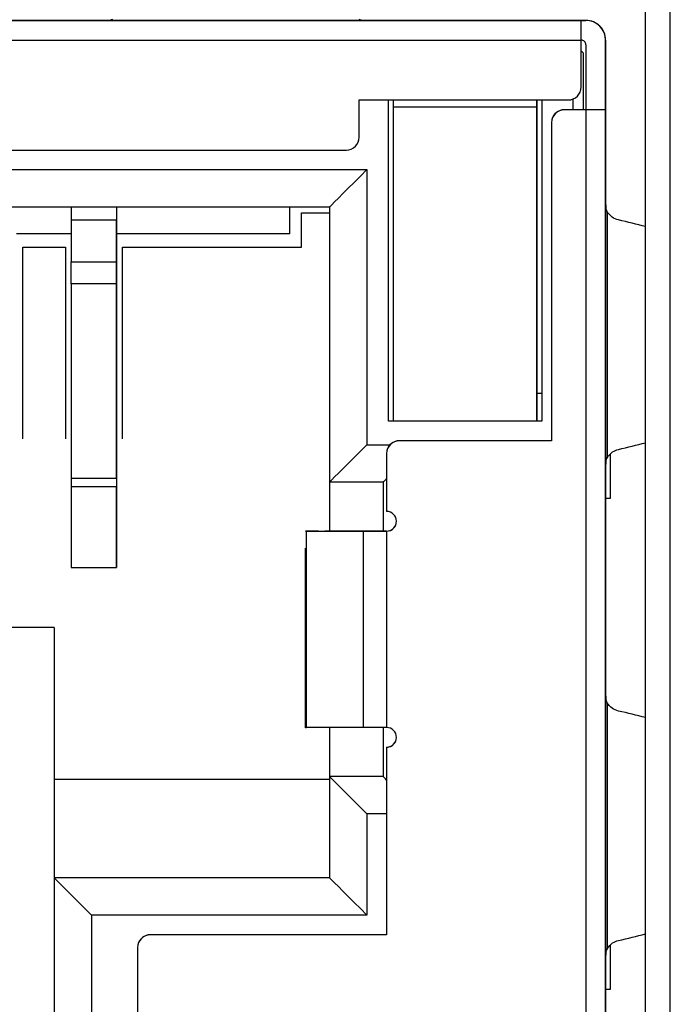
# Model space of a CAD drawing. Units: inches. Extents: x 0 to 22, y 0 to 17.
# Drawn here: x 18.3 to 18.4, y 7.2 to 7.4 of the extents above; entities that cross this region are included whole.
import ezdxf

# ---------------------------------------------------------------- set-up
doc = ezdxf.new("R2010")
doc.units = ezdxf.units.IN
doc.header["$MEASUREMENT"] = 0

msp = doc.modelspace()

# ---------------------------------------------------------------- linework, layer by layer
at = {"color": 7, "linetype": 'Continuous', "lineweight": 25}
for p, q in [((18.39595797575991, 7.170715824364097), (18.39595797575991, 7.418215821212597)), ((18.39095794685401, 7.175715824051591), (18.39095794685401, 7.413215828972934)), ((18.04283983501081, 7.405912646673253), (18.37807606899989, 7.405912646673253)), ((18.36331233288517, 7.405912665006374), (18.25376503838486, 7.405912665006374)), ((18.28022097943024, 7.405912646673253), (18.27628507823144, 7.405912646673253)), ((18.27636046402724, 7.405912646673253), (18.28526112120609, 7.405912646673253)), ((18.2820335384914, 7.405912646673253), (18.28022097943024, 7.405912646673253)), ((18.33573279148638, 7.405912646673253), (18.2820335384914, 7.405912646673253)), ((18.33250520877169, 7.405912646673253), (18.34140593928302, 7.405912646673253)), ((18.33754535054754, 7.405912646673253), (18.33573279148638, 7.405912646673253)), ((18.33754535054754, 7.405912646673253), (18.34148125174634, 7.405912646673253)), ((18.37906033762954, 7.405912665006374), (18.36331233288517, 7.405912665006374)), ((18.37807606899989, 7.401975627154038), (18.37807606899989, 7.405912646673253)), ((18.37807606899989, 7.401975627154038), (18.37807606899989, 7.405912646673253)), ((18.37807606899989, 7.405912646673253), (18.37906033762954, 7.405912646673253)), ((18.37906033762954, 7.405912646673253), (18.37906033762954, 7.405912665006374)), ((18.04283983501081, 7.401975627154038), (18.37807606899989, 7.401975627154038)), ((18.37807606899989, 7.392526809640917), (18.37807606899989, 7.401975627154038)), ((18.37807606899989, 7.400991376857514), (18.37807606899989, 7.401975627154038)), ((18.37807606899989, 7.392526809640917), (18.37807606899989, 7.400991376857514)), ((18.37906033762954, 7.400991376857514), (18.37906033762954, 7.387999243610413)), ((18.38299733881563, 7.350794556735464), (18.38299733881563, 7.401975645487159)), ((18.38299733881563, 7.401975627154038), (18.38299733881563, 7.401975645487159)), ((18.38299733881563, 7.401975627154038), (18.38299733881563, 7.387999243610413)), ((18.37807606899989, 7.399810283834936), (18.37846979111825, 7.399416580049702)), ((18.37846979111825, 7.399416580049702), (18.37846979111825, 7.387999243610413)), ((18.38299733881563, 7.399191760980164), (18.38299733881563, 7.375519704441781)), ((18.3335878895978, 7.389967762536581), (18.3755170585618, 7.389967762536581)), ((18.3335878895978, 7.382487445616507), (18.3335878895978, 7.389967762536581)), ((18.33949342804318, 7.325597679478607), (18.33949342804318, 7.389967762536581)), ((18.34047762334034, 7.388589808454824), (18.34047762334034, 7.389967762536581)), ((18.34047762334034, 7.388589808454824), (18.36921779799806, 7.388589808454824)), ((18.34047762334034, 7.325597679478607), (18.34047762334034, 7.388589808454824)), ((18.36921779799806, 7.388589808454824), (18.36921779799806, 7.389967762536581)), ((18.36921779799806, 7.389967762536581), (18.36921779799806, 7.331247122549092)), ((18.36921779799806, 7.325597679478607), (18.36921779799806, 7.388589808454824)), ((18.37020206662771, 7.389967762536581), (18.37020206662771, 7.325597679478607)), ((18.37650125385896, 7.387999243610413), (18.37650125385896, 7.390164605262637)), ((18.37906033762954, 7.387999243610413), (18.37472961432509, 7.387999243610413)), ((18.37807606899989, 7.387999243610413), (18.37472961432509, 7.387999243610413)), ((18.37906033762954, 7.387999243610413), (18.37807606899989, 7.387999243610413)), ((18.37906033762954, 7.387999243610413), (18.37906033762954, 7.191739409987425)), ((18.38299733881563, 7.387999243610413), (18.37906033762954, 7.387999243610413)), ((18.38299733881563, 7.387999243610413), (18.37906033762954, 7.387999243610413)), ((18.38299733881563, 7.387999243610413), (18.38299733881563, 7.191739409987425)), ((18.372170603887, 7.385440196506077), (18.372170603887, 7.321660669125953)), ((18.08988709818347, 7.37992838017905), (18.33102880582722, 7.37992838017905)), ((18.08575327260445, 7.375991378992957), (18.33516270473874, 7.375991378992957)), ((18.33516270473874, 7.375991378992957), (18.33516270473874, 7.320873270722047)), ((18.38299733881563, 7.371582703255688), (18.38299733881563, 7.375518604454489)), ((18.38299733881563, 7.375443255324928), (18.38299733881563, 7.366542561479836)), ((18.38299733881563, 7.369770125861404), (18.38299733881563, 7.371582703255688)), ((18.38299733881563, 7.316070891199545), (18.38299733881563, 7.369770125861404)), ((18.09323355285828, 7.368511062072883), (18.32768235115242, 7.368511062072883)), ((18.28495055812707, 7.368511062072883), (18.28495055812707, 7.363856154180109)), ((18.31967495698785, 7.363097676275444), (18.31967495698785, 7.368511062072883)), ((18.31967495698785, 7.363097694608565), (18.31967495698785, 7.368511062072883)), ((18.32207212262892, 7.360440198641519), (18.32207212262892, 7.367329969050304)), ((18.32207212262892, 7.367329969050304), (18.32768235115242, 7.367329969050304)), ((18.32768235115242, 7.368511062072883), (18.32768235115242, 7.313392953801973)), ((18.38327020899674, 7.367558069748598), (18.38327020899674, 7.318282956478911)), ((18.27589546273231, 7.365964499824321), (18.28495055812707, 7.365964499824321)), ((18.27589546273231, 7.365964499824321), (18.27589546273231, 7.357526588966453)), ((18.28495055812707, 7.357526588966453), (18.28495055812707, 7.365964499824321)), ((18.27589546273231, 7.363097676275444), (18.26495051583593, 7.363097676275444)), ((18.31967495698785, 7.363097676275444), (18.28495055812707, 7.363097676275444)), ((18.31967495698785, 7.363097676275444), (18.31967495698785, 7.363097694608565)), ((18.26616666178691, 7.322054382077748), (18.26616666178691, 7.360440198641519)), ((18.26616666178691, 7.360440198641519), (18.27474934930564, 7.360440198641519)), ((18.27474934930564, 7.360440198641519), (18.27474934930564, 7.322054382077748)), ((18.28616663074557, 7.322054382077748), (18.28616663074557, 7.360440198641519)), ((18.28616663074557, 7.360440198641519), (18.32207212262892, 7.360440198641519)), ((18.27589546273231, 7.357526588966453), (18.28495055812707, 7.357526588966453)), ((18.28495055812707, 7.353110763311782), (18.27589546273231, 7.353110763311782)), ((18.38299733881563, 7.175715824051591), (18.38299733881563, 7.348826037809296)), ((18.36921779799806, 7.331109495805634), (18.36921779799806, 7.336818154858718)), ((18.36921779799806, 7.336818154858718), (18.36921779799806, 7.325597679478607)), ((18.36921779799806, 7.331247122549092), (18.36921779799806, 7.331109495805634)), ((18.37020206662771, 7.331109495805634), (18.36921779799806, 7.331109495805634)), ((18.34047762334034, 7.325597679478607), (18.33949342804318, 7.325597679478607)), ((18.36921779799806, 7.325597679478607), (18.34047762334034, 7.325597679478607)), ((18.37020206662771, 7.325597679478607), (18.36921779799806, 7.325597679478607)), ((18.372170603887, 7.321660669125953), (18.34165878969541, 7.321660669125953)), ((18.28495055812707, 7.320334258615428), (18.28495055812707, 7.318028566084317)), ((18.38299733881563, 7.319298464747673), (18.38299733881563, 7.310397770902581)), ((18.28495055812707, 7.318028566084317), (18.28495055812707, 7.303769339141457)), ((18.33909970592483, 7.319101612855056), (18.33909970592483, 7.307487442856273)), ((18.38398160744527, 7.31014494798988), (18.38398160744527, 7.319003915650329)), ((18.38299733881563, 7.314258322971821), (18.38299733881563, 7.316070891199545)), ((18.27589546273231, 7.314144886782246), (18.28495055812707, 7.314144886782246)), ((18.27589546273231, 7.314144886782246), (18.27589546273231, 7.312402809406872)), ((18.28495055812707, 7.314144886782246), (18.28495055812707, 7.312402809406872)), ((18.32768235115242, 7.313392953801973), (18.33841074721707, 7.313392953801973)), ((18.32768235115242, 7.313392953801973), (18.32768235115242, 7.303550432503619)), ((18.33841074721707, 7.313392953801973), (18.33841074721707, 7.303550432503619)), ((18.38299733881563, 7.314258322971821), (18.38299733881563, 7.31032241260646)), ((18.28495055812707, 7.312402809406872), (18.27589546273231, 7.312402809406872)), ((18.27589546273231, 7.312402809406872), (18.27589546273231, 7.296268333293717)), ((18.28495055812707, 7.296268333293717), (18.28495055812707, 7.312402809406872)), ((18.38299733881563, 7.31014494798988), (18.38398160744527, 7.31014494798988)), ((18.28495055812707, 7.303769339141457), (18.28495055812707, 7.296268333293717)), ((18.32541674399157, 7.303550432503619), (18.32290393301978, 7.303550432503619)), ((18.32306614447923, 7.303550432503619), (18.33436910057319, 7.303550432503619)), ((18.32306614447923, 7.264180356476763), (18.32306614447923, 7.303550432503619)), ((18.32541674399157, 7.303550432503619), (18.32929397920142, 7.303550432503619)), ((18.32678109489714, 7.303550432503619), (18.32929397920142, 7.303550432503619)), ((18.33815357018801, 7.303550432503619), (18.32685061409405, 7.303550432503619)), ((18.33436910057319, 7.303550432503619), (18.33436910057319, 7.264180356476763)), ((18.33909970592483, 7.303550432503619), (18.33815357018801, 7.303550432503619)), ((18.33909970592483, 7.303550432503619), (18.33909970592483, 7.264180356476763)), ((18.3227992142295, 7.300100579023288), (18.3227992142295, 7.264155670928599)), ((18.27589546273231, 7.296268333293717), (18.28495055812707, 7.296268333293717)), ((18.27246584901816, 7.284259102858705), (18.14845012832502, 7.284259102858705)), ((18.27246584901816, 7.284259102858705), (18.27246584901816, 7.253747288667119)), ((18.38299733881563, 7.273157508605269), (18.38299733881563, 7.27709340980407)), ((18.38299733881563, 7.277018060674509), (18.38299733881563, 7.268117366829417)), ((18.38299733881563, 7.271344940377546), (18.38299733881563, 7.273157508605269)), ((18.38299733881563, 7.217645691965846), (18.38299733881563, 7.271344940377546)), ((18.38327020899674, 7.269132875098179), (18.38327020899674, 7.219857757245212)), ((18.33436910057319, 7.264180356476763), (18.32306614447923, 7.264180356476763)), ((18.32673628874808, 7.264180356476763), (18.32673628874808, 7.264155670928599)), ((18.32768235115242, 7.264180356476763), (18.32768235115242, 7.25433783517841)), ((18.33841074721707, 7.264180356476763), (18.33841074721707, 7.25433783517841)), ((18.33909970592483, 7.26024334612411), (18.33909970592483, 7.222644923380964)), ((18.33841074721707, 7.25433783517841), (18.32768235115242, 7.25433783517841)), ((18.32768235115242, 7.25433783517841), (18.32768235115242, 7.234062246070412)), ((18.32768235115242, 7.253747288667119), (18.27246584901816, 7.253747288667119)), ((18.27246584901816, 7.253747288667119), (18.27246584901816, 7.234062250653691)), ((18.33516270473874, 7.246857518258335), (18.33516270473874, 7.226581929150337)), ((18.32768235115242, 7.234062246070412), (18.27246584901816, 7.234062246070412)), ((18.27246584901816, 7.234062246070412), (18.27246584901816, 7.201975630487732)), ((18.27994612927199, 7.226581929150337), (18.27994612927199, 7.194495315859299)), ((18.33516270473874, 7.226581929150337), (18.27994612927199, 7.226581929150337)), ((18.33909970592483, 7.222644923380964), (18.29175720616276, 7.222644923380964)), ((18.38299733881563, 7.220873270097254), (18.38299733881563, 7.211972571668881)), ((18.28919812239218, 7.220085867110067), (18.28919812239218, 7.187211849686022)), ((18.38398160744527, 7.21171974875618), (18.38398160744527, 7.22057871641663)), ((18.38299733881563, 7.215833123738121), (18.38299733881563, 7.217645691965846)), ((18.38299733881563, 7.215833123738121), (18.38299733881563, 7.211897217956041)), ((18.38299733881563, 7.21171974875618), (18.38398160744527, 7.21171974875618))]:
    msp.add_line(p, q, dxfattribs=at)
at = {"color": 8, "linetype": 'Continuous', "lineweight": 25}
for p, q in [((18.33516270473874, 7.320873270722047), (18.33981213102817, 7.320873270722047)), ((18.33909970592483, 7.246857518258335), (18.33516270473874, 7.246857518258335))]:
    msp.add_line(p, q, dxfattribs=at)
at = {"color": 7, "linetype": 'Continuous', "lineweight": 25, "flags": 128}
for points in [[(18.37801087641967, 7.391952909603993), (18.37802693623414, 7.392027562074935), (18.37807606899989, 7.392526809640917)], [(18.33352269701758, 7.381913545579583), (18.33353875683206, 7.381988198050524), (18.3335878895978, 7.382487445616507)], [(18.33516270473874, 7.375991378992957), (18.33386376641085, 7.374692440665069), (18.33260428096053, 7.373432955214753), (18.33142252794558, 7.372251220532919), (18.33035444028422, 7.371183132871559), (18.32943243093535, 7.37026112352269), (18.32868458624118, 7.369513242162279), (18.32813349260746, 7.368962185194803), (18.32779601650601, 7.368624709093356), (18.32768235115242, 7.368511062072883)], [(18.33516270473874, 7.320873270722047), (18.33386376641085, 7.319574323227599), (18.33260428096053, 7.318314846943843), (18.33142252794558, 7.31713311226201), (18.33035444028422, 7.316065015434089), (18.32943243093535, 7.31514301525178), (18.32868458624118, 7.314395124724808), (18.32813349260746, 7.313844067757333), (18.32779601650601, 7.313506591655885), (18.32768235115242, 7.313392953801973)], [(18.33909970592483, 7.314081930842852), (18.33886181533963, 7.313844067757333), (18.33852433923818, 7.313506591655885), (18.33841074721707, 7.313392953801973)], [(18.33516270473874, 7.246857518258335), (18.33386376641085, 7.248156465752783), (18.33260428096053, 7.249415942036538), (18.33142252794558, 7.250597676718372), (18.33035444028422, 7.251665773546293), (18.32943243093535, 7.252587773728601), (18.32868458624118, 7.253335664255573), (18.32813349260746, 7.25388672122305), (18.32779601650601, 7.254224188157936), (18.32768235115242, 7.25433783517841)], [(18.33909970592483, 7.253648858137531), (18.33886181533963, 7.25388672122305), (18.33852433923818, 7.254224188157936), (18.33841074721707, 7.25433783517841)], [(18.27994612927199, 7.226581929150337), (18.27864719094411, 7.227880872061505), (18.27738777882628, 7.22914034834526), (18.27620602581132, 7.230322087610374), (18.27513793814996, 7.231390184438295), (18.27421592880109, 7.232312184620604), (18.27346801077444, 7.233060070564295), (18.27291699047321, 7.233611127531772), (18.27257951437176, 7.233948603633219), (18.27246584901816, 7.234062246070412)], [(18.33516270473874, 7.226581929150337), (18.33386376641085, 7.227880872061505), (18.33260428096053, 7.22914034834526), (18.33142252794558, 7.230322087610374), (18.33035444028422, 7.231390184438295), (18.32943243093535, 7.232312184620604), (18.32868458624118, 7.233060070564295), (18.32813349260746, 7.233611127531772), (18.32779601650601, 7.233948603633219), (18.32768235115242, 7.234062246070412)]]:
    msp.add_lwpolyline(points, dxfattribs=at)
at = {"color": 7, "linetype": 'Continuous', "lineweight": 25}
for centre, radius, start, end in [((18.37906033587085, 7.401975629975469), 0.003937007874021085, 5.547524199220674e-07, 90), ((18.3790603414884, 7.401975654386749), 0.003937007874015756, 44.99999989115307, 90.00000000284366), ((18.3790603414604, 7.40197565426506), 0.003937007979858329, 5.170309690188269e-11, 45.00000085523895), ((18.37807608390235, 7.400991378006971), 0.0009842519685046053, 359.9999988473535, 90), ((18.37551702873474, 7.392526810862722), 0.00255905511811073, 269.9999999945123, 1.152682016677699e-06), ((18.37472962715993, 7.385440196689493), 0.00255905511811073, 90, 179.999998847318), ((18.37472962719954, 7.385440196861586), 0.00255905511811073, 90, 167.0406495895442), ((18.33102883975836, 7.382487440783982), 0.00255905511811073, 269.9999999944328, 1.152682016677699e-06), ((18.3416587610182, 7.319101614012328), 0.002559055118109842, 90.00000000286354, 179.9999988473192), ((18.3416587610578, 7.319101614184421), 0.00255905511811073, 90.00000000286354, 167.0406495895442), ((18.33909970590009, 7.305518936846974), 0.001968503937008322, 270.0000004657423, 89.99999982100388), ((18.3390997059397, 7.305518937019066), 0.001968503937008322, 270.0000002328716, 347.0406495895166), ((18.33909970590009, 7.2622118502328), 0.001968503937008322, 270.0000000000008, 89.99999963621701), ((18.3390997059397, 7.262211850404893), 0.001968503937007434, 270.0000000000008, 347.0406495895166), ((18.29175718621505, 7.220085865980833), 0.002559055118112497, 89.999999997216, 179.999998847318), ((18.29175718625465, 7.220085866152924), 0.00255905511811073, 89.9999999970569, 167.0406495895055)]:
    msp.add_arc(centre, radius, start, end, dxfattribs=at)
for centre, major_axis, ratio, start_param, end_param in [((18.31213120275314, 7.352802461255969), (0.09842519685039264, -2.062607862285404e-10), 0.1999999561176687, 0.6420330187267671, 0.7286215120955842), ((18.31213120275314, 7.333038568910728), (0.09842519685039264, 2.062598980501207e-10), 0.2000000435405009, 5.554563795013178, 5.64115228845293), ((18.31213120275314, 7.254377264405575), (0.09842519685039264, -2.062598980501207e-10), 0.1999999561176687, 0.6420330187267735, 0.7286215120955585), ((18.31213120275314, 7.234613372060334), (0.09842519685039264, 2.062598980501207e-10), 0.2000000435404918, 5.55456379501313, 5.641152288452909)]:
    msp.add_ellipse(centre, major_axis=major_axis, ratio=ratio, start_param=start_param, end_param=end_param, dxfattribs=at)
for points, knots in [([(18.2820335384914, 7.405912646673253), (18.28247117384159, 7.405909576298219), (18.28315404480866, 7.405904785391892), (18.28388598608928, 7.40599427938892), (18.2841598948076, 7.40613992087186), (18.28424561293733, 7.406185498521245)], [0, 0, 0, 0, 0.5507810348137825, 0.8594195549295174, 0.9999999999999999, 0.9999999999999999, 0.9999999999999999, 0.9999999999999999]), ([(18.33352071704045, 7.406185498521245), (18.33365158131731, 7.406122581125194), (18.33402431352885, 7.405943377596651), (18.33478714761676, 7.405913652649383), (18.33541326067339, 7.405912986590193), (18.33573279148638, 7.405912646673253)], [0, 0, 0, 0, 0.2094446736242904, 0.5965476466615932, 0.9999999999999999, 0.9999999999999999, 0.9999999999999999, 0.9999999999999999]), ([(18.34553265161089, 7.405912646673253), (18.34562086445728, 7.405912646673253), (18.34579725230643, 7.405912646673253), (18.3471276447746, 7.405912646673253), (18.34872936892632, 7.405912646673253), (18.35049273386992, 7.405912646673253), (18.35256028548427, 7.405912646673253), (18.35484067540303, 7.405912646673253), (18.35712792315227, 7.405912646673253), (18.35919030086269, 7.405912646673253), (18.36096065723418, 7.405912646673253), (18.36256117802434, 7.405912646673253), (18.36390244157185, 7.405912646673253), (18.36407577285045, 7.405912646673253), (18.36416276972751, 7.405912646673253)], [0, 0, 0, 0, 0.1023307154041767, 0.2046175305563523, 0.2739691859710857, 0.3439495584785145, 0.4216134395719193, 0.4999791145586825, 0.5776195646405077, 0.6560119218493067, 0.7252743718367537, 0.7953415250943544, 0.8972796582052329, 1, 1, 1, 1]), ([(18.3548477106692, 7.405912646673253), (18.35362765904482, 7.405912646673253), (18.35118559243748, 7.405912646673253), (18.348592945753, 7.405912646673253), (18.34701999124411, 7.405912646673253), (18.34585242128072, 7.405912646673253), (18.34565772283354, 7.405912646673253), (18.34553265161089, 7.405912646673253)], [0, 0, 0, 0, 0.2495334633889472, 0.4994684865571237, 0.6268581646259972, 0.760299549124486, 1, 1, 1, 1]), ([(18.36416276972751, 7.405912646673253), (18.36402960503794, 7.405912646673253), (18.36376306084783, 7.405912646673253), (18.36192987534133, 7.405912646673253), (18.36001353083495, 7.405912646673253), (18.35784150763551, 7.405912646673253), (18.35601867703889, 7.405912646673253), (18.3548477106692, 7.405912646673253)], [0, 0, 0, 0, 0.2495315035997244, 0.4994655320716184, 0.6268547031525651, 0.7602955565784278, 1, 1, 1, 1]), ([(18.38299733881563, 7.369770125861404), (18.38299426728452, 7.369332493205087), (18.38298947462778, 7.368649634060813), (18.38307897595164, 7.367917720607359), (18.38322462440976, 7.367643800412169), (18.38327020899674, 7.367558069748598)], [0, 0, 0, 0, 0.5507769657663042, 0.8594036164822713, 0.9999999999999999, 0.9999999999999999, 0.9999999999999999, 0.9999999999999999]), ([(18.27589546273231, 7.368324999222296), (18.27589546273231, 7.368107235924981), (18.27589546273231, 7.366838860241736), (18.27589546273231, 7.366360626866333), (18.27589546273231, 7.365964499824321)], [0, 0, 0, 0, 0.1716867488023523, 1, 1, 1, 1]), ([(18.38556551581449, 7.365909573792164), (18.38512337049198, 7.366053037996148), (18.38427615490038, 7.366327936551582), (18.38359559698575, 7.3671601650842), (18.38327020899674, 7.367558069748598)], [0, 0, 0, 0, 0.5218805306433199, 0.9999999999999999, 0.9999999999999999, 0.9999999999999999, 0.9999999999999999]), ([(18.28495055812707, 7.363856154180109), (18.28495055812707, 7.363234287786248), (18.28495055812707, 7.361990556252571), (18.28495055812707, 7.3593379734344), (18.28495055812707, 7.358011683362601)], [0, 0, 0, 0, 0.5000005041455652, 1, 1, 1, 1]), ([(18.27589546273231, 7.353110763311782), (18.27589546273231, 7.354112849002521), (18.27589546273231, 7.356117023775256), (18.27589546273231, 7.357056733372695), (18.27589546273231, 7.357526588966453)], [0, 0, 0, 0, 0.4999991539522143, 1, 1, 1, 1]), ([(18.28495055812707, 7.358011683362601), (18.28495055812707, 7.350019743600961), (18.28495055812707, 7.334035860729736), (18.28495055812707, 7.324901459957953), (18.28495055812707, 7.320334258615428)], [0, 0, 0, 0, 0.4999998952712277, 1, 1, 1, 1]), ([(18.28495055812707, 7.353110763311782), (18.28495055812707, 7.354112849002521), (18.28495055812707, 7.356117023775256), (18.28495055812707, 7.357056733372695), (18.28495055812707, 7.357526588966453)], [0, 0, 0, 0, 0.4999991539522143, 1, 1, 1, 1]), ([(18.27589546273231, 7.353110763311782), (18.27589546273231, 7.344845525636397), (18.27589546273231, 7.328315047259299), (18.27589546273231, 7.318868274184422), (18.27589546273231, 7.314144886782246)], [0, 0, 0, 0, 0.4999999084621624, 1, 1, 1, 1]), ([(18.28495055812707, 7.314144886782246), (18.28495055812707, 7.318868274184422), (18.28495055812707, 7.328315047259299), (18.28495055812707, 7.344845525636397), (18.28495055812707, 7.353110763311782)], [0, 0, 0, 0, 0.5000000915378376, 1, 1, 1, 1]), ([(18.38327020899674, 7.318282956478911), (18.38363297962139, 7.318717246134253), (18.38432029068515, 7.319540058304584), (18.38516612330568, 7.319805910769415), (18.38556551581449, 7.319931443268785)], [0, 0, 0, 0, 0.5278114143179348, 1, 1, 1, 1]), ([(18.38327020899674, 7.318282956478911), (18.38320727626383, 7.31815208353124), (18.38302803738589, 7.317779343953439), (18.38299835580581, 7.317016508893987), (18.3829976824502, 7.316390409457318), (18.38299733881563, 7.316070891199545)], [0, 0, 0, 0, 0.2094595644034219, 0.5965623223935267, 1, 1, 1, 1]), ([(18.32290393301978, 7.303550432503619), (18.3228427860401, 7.303550432503619), (18.32272049192561, 7.303550432503619), (18.32295092686392, 7.303550432503619), (18.32306614447923, 7.303550432503619)], [0, 0, 0, 0, 0.4999993657267552, 1, 1, 1, 1]), ([(18.32685061409405, 7.303550432503619), (18.32680126033121, 7.303550432503619), (18.32670255789538, 7.303550432503619), (18.32675491679656, 7.303550432503619), (18.32678109489714, 7.303550432503619)], [0, 0, 0, 0, 0.5000257837525979, 1, 1, 1, 1]), ([(18.33436910057319, 7.303550432503619), (18.33456295883611, 7.303550432503619), (18.33495067228801, 7.303550432503619), (18.3360920661577, 7.303550432503619), (18.33750930325508, 7.303550432503619), (18.33856957232895, 7.303550432503619), (18.33909970592483, 7.303550432503619)], [0, 0, 0, 0, 0.2499995496488679, 0.4999951351192456, 0.7499980113423937, 1, 1, 1, 1]), ([(18.38299733881563, 7.271344940377546), (18.38299426624788, 7.270907313497033), (18.38298947193497, 7.270224457862581), (18.38307898265408, 7.269492492404209), (18.38322462449413, 7.26921860060963), (18.38327020899674, 7.269132875098179)], [0, 0, 0, 0, 0.5507665007806489, 0.8593942124467459, 0.9999999999999999, 0.9999999999999999, 0.9999999999999999, 0.9999999999999999]), ([(18.38556551581449, 7.267484379141745), (18.38512337298877, 7.267627844552584), (18.38427617353678, 7.267902741735962), (18.38359559979324, 7.268734974318772), (18.38327020899674, 7.269132875098179)], [0, 0, 0, 0, 0.5218875256430855, 1, 1, 1, 1]), ([(18.32290393301978, 7.264180356476763), (18.3228427860401, 7.264180356476763), (18.32272049192561, 7.264180356476763), (18.32295092686392, 7.264180356476763), (18.32306614447923, 7.264180356476763)], [0, 0, 0, 0, 0.4999993657267552, 1, 1, 1, 1]), ([(18.33909970592483, 7.264180356476763), (18.33856957232895, 7.264180356476763), (18.33750930325508, 7.264180356476763), (18.3360920661577, 7.264180356476763), (18.33495067228801, 7.264180356476763), (18.33456295883611, 7.264180356476763), (18.33436910057319, 7.264180356476763)], [0, 0, 0, 0, 0.2500019886576063, 0.5000048648807542, 0.750000450351132, 1, 1, 1, 1]), ([(18.38327020899674, 7.219857761828492), (18.38363297962139, 7.220292051483834), (18.38432029068515, 7.221114863654165), (18.38516612330568, 7.221380716118996), (18.38556551581449, 7.221506248618366)], [0, 0, 0, 0, 0.5278114143179348, 1, 1, 1, 1]), ([(18.38327020899674, 7.219857761828492), (18.38320727626364, 7.219726888880728), (18.38302803738516, 7.219354149302665), (18.3829983557551, 7.218591312787813), (18.38299768243359, 7.2179652117714), (18.38299733881563, 7.217645691965846)], [0, 0, 0, 0, 0.2094591638677254, 0.5965611816267827, 1, 1, 1, 1])]:
    msp.add_open_spline(points, degree=3, knots=knots, dxfattribs=at)

doc.saveas('drawing.dxf')
